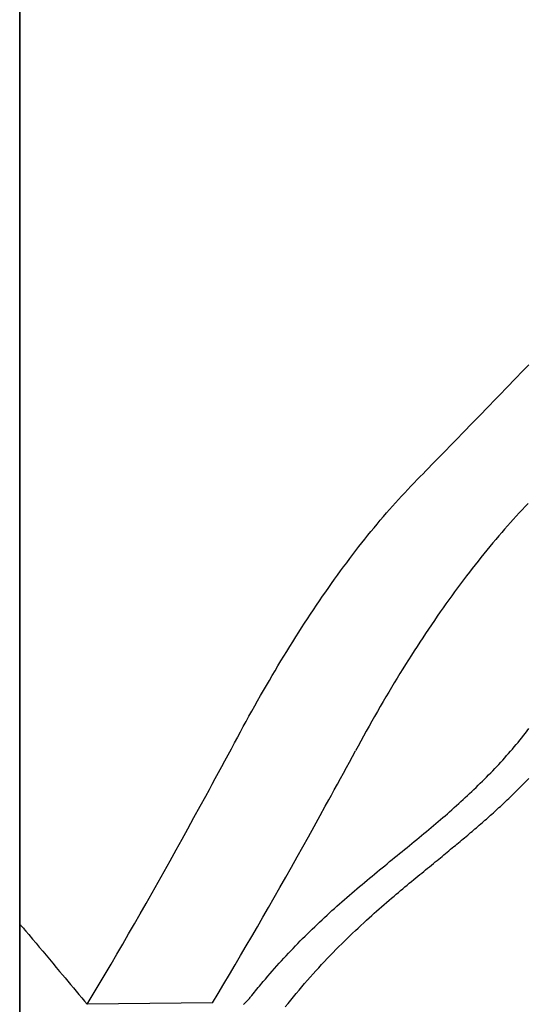
# Model space of a CAD drawing. Extents: x -390 to 944, y -378 to 581.
# Drawn here: x 93 to 105, y 47 to 72 of the extents above; entities that cross this region are included whole.
import ezdxf

# ---------------------------------------------------------------- set-up
doc = ezdxf.new("R2010")
doc.units = 0
doc.header["$LTSCALE"] = 20
doc.layers.add('DETAIL', color=5, linetype='CONTINUOUS')

msp = doc.modelspace()

# ---------------------------------------------------------------- linework, layer by layer
at = {"layer": 'DETAIL', "color": 5, "linetype": 'CONTINUOUS'}
for p, q in [((92.5, -171.568), (92.5, 171.568)), ((92.5, 171.568), (92.5, -171.568)), ((105.165, 63.125), (105.262, 63.226)), ((104.969, 62.922), (105.067, 63.023)), ((105.067, 63.023), (105.165, 63.125)), ((105.165, 63.125), (105.165, 63.125)), ((104.676, 62.617), (104.774, 62.719)), ((104.774, 62.719), (104.871, 62.82)), ((104.774, 62.719), (104.774, 62.719)), ((104.871, 62.82), (104.969, 62.922)), ((104.969, 62.922), (104.969, 62.922)), ((104.48, 62.414), (104.578, 62.516)), ((104.578, 62.516), (104.676, 62.617)), ((104.578, 62.516), (104.578, 62.516)), ((104.285, 62.212), (104.382, 62.313)), ((104.382, 62.313), (104.48, 62.414)), ((104.382, 62.313), (104.382, 62.313)), ((103.987, 61.906), (104.087, 62.008)), ((104.087, 62.008), (104.186, 62.111)), ((104.186, 62.111), (104.285, 62.212)), ((104.186, 62.111), (104.186, 62.111)), ((103.788, 61.7), (103.888, 61.803)), ((103.888, 61.803), (103.987, 61.906)), ((103.987, 61.906), (103.987, 61.906)), ((103.491, 61.394), (103.589, 61.496)), ((103.589, 61.496), (103.688, 61.598)), ((103.589, 61.496), (103.589, 61.496)), ((103.688, 61.598), (103.788, 61.7)), ((103.788, 61.7), (103.788, 61.7)), ((103.286, 61.184), (103.39, 61.291)), ((103.39, 61.291), (103.491, 61.394)), ((103.39, 61.291), (103.39, 61.291)), ((103.046, 60.938), (103.114, 61.008)), ((103.114, 61.008), (103.19, 61.086)), ((103.19, 61.086), (103.286, 61.184)), ((103.19, 61.086), (103.19, 61.086)), ((102.828, 60.716), (102.901, 60.79)), ((102.901, 60.79), (102.975, 60.865)), ((102.901, 60.79), (102.901, 60.79)), ((102.975, 60.865), (103.046, 60.938)), ((103.046, 60.938), (103.046, 60.938)), ((102.612, 60.495), (102.684, 60.569)), ((102.684, 60.569), (102.756, 60.642)), ((102.756, 60.642), (102.828, 60.716)), ((102.756, 60.642), (102.756, 60.642)), ((102.308, 60.184), (102.387, 60.266)), ((102.387, 60.266), (102.467, 60.347)), ((102.467, 60.347), (102.539, 60.421)), ((102.539, 60.421), (102.612, 60.495)), ((102.612, 60.495), (102.612, 60.495)), ((102.076, 59.935), (102.153, 60.018)), ((102.153, 60.018), (102.23, 60.101)), ((102.153, 60.018), (102.153, 60.018)), ((102.23, 60.101), (102.308, 60.184)), ((102.308, 60.184), (102.308, 60.184)), ((101.847, 59.682), (101.923, 59.766)), ((101.923, 59.766), (101.999, 59.851)), ((101.999, 59.851), (102.076, 59.935)), ((101.999, 59.851), (101.999, 59.851)), ((101.62, 59.419), (101.698, 59.51)), ((101.698, 59.51), (101.773, 59.597)), ((101.698, 59.51), (101.698, 59.51)), ((101.773, 59.597), (101.847, 59.682)), ((101.847, 59.682), (101.847, 59.682)), ((105.025, 59.51), (104.95, 59.429)), ((105.1, 59.59), (105.025, 59.51)), ((105.176, 59.669), (105.1, 59.59)), ((105.1, 59.59), (105.1, 59.59)), ((105.252, 59.749), (105.176, 59.669)), ((101.462, 59.232), (101.54, 59.326)), ((101.54, 59.326), (101.62, 59.419)), ((101.54, 59.326), (101.54, 59.326)), ((104.802, 59.267), (104.729, 59.184)), ((104.876, 59.348), (104.802, 59.267)), ((104.802, 59.267), (104.802, 59.267)), ((104.95, 59.429), (104.876, 59.348)), ((104.95, 59.429), (104.95, 59.429)), ((101.232, 58.951), (101.308, 59.045)), ((101.308, 59.045), (101.385, 59.139)), ((101.385, 59.139), (101.462, 59.232)), ((101.385, 59.139), (101.385, 59.139)), ((104.585, 59.02), (104.512, 58.936)), ((104.656, 59.102), (104.585, 59.02)), ((104.729, 59.184), (104.656, 59.102)), ((104.656, 59.102), (104.656, 59.102)), ((101.081, 58.761), (101.156, 58.856)), ((101.156, 58.856), (101.232, 58.951)), ((101.232, 58.951), (101.232, 58.951)), ((104.437, 58.848), (104.361, 58.758)), ((104.512, 58.936), (104.437, 58.848)), ((104.512, 58.936), (104.512, 58.936)), ((100.854, 58.468), (100.931, 58.569)), ((100.931, 58.569), (101.006, 58.666)), ((100.931, 58.569), (100.931, 58.569)), ((101.006, 58.666), (101.081, 58.761)), ((101.081, 58.761), (101.081, 58.761)), ((104.212, 58.578), (104.138, 58.487)), ((104.286, 58.668), (104.212, 58.578)), ((104.212, 58.578), (104.212, 58.578)), ((104.361, 58.758), (104.286, 58.668)), ((104.361, 58.758), (104.361, 58.758)), ((100.698, 58.262), (100.776, 58.365)), ((100.776, 58.365), (100.854, 58.468)), ((100.776, 58.365), (100.776, 58.365)), ((103.991, 58.304), (103.919, 58.213)), ((104.064, 58.396), (103.991, 58.304)), ((104.138, 58.487), (104.064, 58.396)), ((104.064, 58.396), (104.064, 58.396)), ((100.47, 57.951), (100.546, 58.055)), ((100.546, 58.055), (100.622, 58.159)), ((100.622, 58.159), (100.698, 58.262)), ((100.622, 58.159), (100.622, 58.159)), ((103.775, 58.028), (103.701, 57.931)), ((103.848, 58.121), (103.775, 58.028)), ((103.775, 58.028), (103.775, 58.028)), ((103.919, 58.213), (103.848, 58.121)), ((103.919, 58.213), (103.919, 58.213)), ((100.32, 57.742), (100.395, 57.846)), ((100.395, 57.846), (100.47, 57.951)), ((100.47, 57.951), (100.47, 57.951)), ((103.626, 57.831), (103.551, 57.732)), ((103.701, 57.931), (103.626, 57.831)), ((103.626, 57.831), (103.626, 57.831)), ((100.172, 57.531), (100.247, 57.638)), ((100.247, 57.638), (100.32, 57.742)), ((100.32, 57.742), (100.32, 57.742)), ((103.404, 57.533), (103.331, 57.433)), ((103.478, 57.633), (103.404, 57.533)), ((103.551, 57.732), (103.478, 57.633)), ((103.478, 57.633), (103.478, 57.633)), ((99.942, 57.196), (100.018, 57.308)), ((100.018, 57.308), (100.096, 57.421)), ((100.018, 57.308), (100.018, 57.308)), ((100.096, 57.421), (100.172, 57.531)), ((100.172, 57.531), (100.172, 57.531)), ((103.259, 57.332), (103.187, 57.232)), ((103.331, 57.433), (103.259, 57.332)), ((103.331, 57.433), (103.331, 57.433)), ((99.792, 56.971), (99.867, 57.083)), ((99.867, 57.083), (99.942, 57.196)), ((99.867, 57.083), (99.867, 57.083)), ((103.116, 57.132), (103.045, 57.029)), ((103.187, 57.232), (103.116, 57.132)), ((103.187, 57.232), (103.187, 57.232)), ((99.643, 56.744), (99.717, 56.858)), ((99.717, 56.858), (99.792, 56.971)), ((99.717, 56.858), (99.717, 56.858)), ((102.897, 56.815), (102.823, 56.707)), ((102.971, 56.923), (102.897, 56.815)), ((102.897, 56.815), (102.897, 56.815)), ((103.045, 57.029), (102.971, 56.923)), ((103.045, 57.029), (103.045, 57.029)), ((99.496, 56.517), (99.569, 56.63)), ((99.569, 56.63), (99.643, 56.744)), ((99.569, 56.63), (99.569, 56.63)), ((102.75, 56.599), (102.678, 56.491)), ((102.823, 56.707), (102.75, 56.599)), ((102.75, 56.599), (102.75, 56.599)), ((99.348, 56.282), (99.423, 56.402)), ((99.423, 56.402), (99.496, 56.517)), ((99.423, 56.402), (99.423, 56.402)), ((102.606, 56.382), (102.534, 56.273)), ((102.678, 56.491), (102.606, 56.382)), ((102.606, 56.382), (102.606, 56.382)), ((99.197, 56.04), (99.272, 56.161)), ((99.272, 56.161), (99.348, 56.282)), ((99.272, 56.161), (99.272, 56.161)), ((102.393, 56.055), (102.323, 55.945)), ((102.463, 56.164), (102.393, 56.055)), ((102.534, 56.273), (102.463, 56.164)), ((102.463, 56.164), (102.463, 56.164)), ((99.049, 55.798), (99.123, 55.919)), ((99.123, 55.919), (99.197, 56.04)), ((99.123, 55.919), (99.123, 55.919)), ((102.25, 55.83), (102.177, 55.714)), ((102.323, 55.945), (102.25, 55.83)), ((102.323, 55.945), (102.323, 55.945)), ((98.902, 55.553), (98.976, 55.676)), ((98.976, 55.676), (99.049, 55.798)), ((98.976, 55.676), (98.976, 55.676)), ((102.105, 55.598), (102.033, 55.482)), ((102.177, 55.714), (102.105, 55.598)), ((102.177, 55.714), (102.177, 55.714)), ((98.759, 55.31), (98.83, 55.431)), ((98.83, 55.431), (98.902, 55.553)), ((98.83, 55.431), (98.83, 55.431)), ((101.962, 55.365), (101.891, 55.249)), ((102.033, 55.482), (101.962, 55.365)), ((102.033, 55.482), (102.033, 55.482)), ((98.613, 55.058), (98.687, 55.186)), ((98.687, 55.186), (98.759, 55.31)), ((98.687, 55.186), (98.687, 55.186)), ((101.821, 55.131), (101.751, 55.014)), ((101.891, 55.249), (101.821, 55.131)), ((101.891, 55.249), (101.891, 55.249)), ((98.466, 54.8), (98.539, 54.929)), ((98.539, 54.929), (98.613, 55.058)), ((98.539, 54.929), (98.539, 54.929)), ((101.682, 54.898), (101.612, 54.779)), ((101.751, 55.014), (101.682, 54.898)), ((101.751, 55.014), (101.751, 55.014)), ((98.321, 54.542), (98.393, 54.671)), ((98.393, 54.671), (98.466, 54.8)), ((98.393, 54.671), (98.393, 54.671)), ((101.541, 54.657), (101.47, 54.533)), ((101.612, 54.779), (101.541, 54.657)), ((101.612, 54.779), (101.612, 54.779)), ((98.178, 54.282), (98.249, 54.412)), ((98.249, 54.412), (98.321, 54.542)), ((98.249, 54.412), (98.249, 54.412)), ((101.399, 54.41), (101.329, 54.286)), ((101.47, 54.533), (101.399, 54.41)), ((101.47, 54.533), (101.47, 54.533)), ((98.036, 54.022), (98.107, 54.152)), ((98.107, 54.152), (98.178, 54.282)), ((98.107, 54.152), (98.107, 54.152)), ((101.26, 54.163), (101.19, 54.039)), ((101.329, 54.286), (101.26, 54.163)), ((101.329, 54.286), (101.329, 54.286)), ((105.224, 54.043), (105.269, 54.101)), ((97.887, 53.743), (97.966, 53.891)), ((97.966, 53.892), (98.036, 54.022)), ((101.121, 53.915), (101.053, 53.79)), ((101.19, 54.039), (101.121, 53.915)), ((101.19, 54.039), (101.19, 54.039)), ((105.041, 53.814), (105.088, 53.871)), ((105.088, 53.871), (105.133, 53.928)), ((105.088, 53.871), (105.088, 53.871)), ((105.133, 53.928), (105.179, 53.986)), ((105.179, 53.986), (105.224, 54.043)), ((105.179, 53.986), (105.179, 53.986)), ((97.727, 53.446), (97.807, 53.595)), ((97.807, 53.595), (97.887, 53.743)), ((97.807, 53.595), (97.807, 53.595)), ((100.985, 53.665), (100.917, 53.541)), ((101.053, 53.79), (100.985, 53.665)), ((101.053, 53.79), (101.053, 53.79)), ((104.805, 53.534), (104.853, 53.589)), ((104.853, 53.589), (104.901, 53.645)), ((104.901, 53.645), (104.948, 53.701)), ((104.901, 53.645), (104.901, 53.645)), ((104.948, 53.701), (104.995, 53.758)), ((104.995, 53.758), (105.041, 53.814)), ((104.995, 53.758), (104.995, 53.758)), ((97.647, 53.298), (97.727, 53.446)), ((100.767, 53.264), (100.842, 53.402)), ((100.842, 53.402), (100.917, 53.541)), ((104.611, 53.315), (104.66, 53.369)), ((104.66, 53.369), (104.708, 53.424)), ((104.708, 53.424), (104.757, 53.479)), ((104.708, 53.424), (104.708, 53.424)), ((104.757, 53.479), (104.805, 53.534)), ((104.805, 53.534), (104.805, 53.534)), ((97.487, 53.002), (97.568, 53.151)), ((97.568, 53.151), (97.647, 53.298)), ((97.647, 53.298), (97.647, 53.298)), ((100.617, 52.987), (100.692, 53.125)), ((100.692, 53.125), (100.767, 53.264)), ((100.767, 53.264), (100.767, 53.264)), ((104.36, 53.046), (104.411, 53.099)), ((104.411, 53.099), (104.461, 53.153)), ((104.411, 53.099), (104.411, 53.099)), ((104.461, 53.153), (104.511, 53.206)), ((104.511, 53.206), (104.561, 53.26)), ((104.511, 53.206), (104.511, 53.206)), ((104.561, 53.26), (104.611, 53.315)), ((104.611, 53.315), (104.611, 53.315)), ((97.326, 52.705), (97.404, 52.848)), ((97.404, 52.848), (97.487, 53.002)), ((97.487, 53.002), (97.487, 53.002)), ((100.466, 52.71), (100.542, 52.85)), ((100.542, 52.85), (100.617, 52.987)), ((100.617, 52.987), (100.617, 52.987)), ((104.154, 52.835), (104.206, 52.887)), ((104.206, 52.887), (104.257, 52.94)), ((104.206, 52.887), (104.206, 52.887)), ((104.257, 52.94), (104.309, 52.993)), ((104.309, 52.993), (104.36, 53.046)), ((104.309, 52.993), (104.309, 52.993)), ((105.23, 52.817), (105.262, 52.851)), ((97.257, 52.577), (97.326, 52.705)), ((97.326, 52.705), (97.326, 52.705)), ((100.388, 52.567), (100.466, 52.71)), ((100.466, 52.71), (100.466, 52.71)), ((103.889, 52.576), (103.943, 52.628)), ((103.943, 52.628), (103.997, 52.68)), ((103.997, 52.68), (104.049, 52.731)), ((103.997, 52.68), (103.997, 52.68)), ((104.049, 52.731), (104.102, 52.783)), ((104.102, 52.783), (104.154, 52.835)), ((104.102, 52.783), (104.102, 52.783)), ((104.998, 52.581), (105.032, 52.615)), ((105.032, 52.615), (105.066, 52.649)), ((105.066, 52.649), (105.099, 52.682)), ((105.066, 52.649), (105.066, 52.649)), ((105.099, 52.682), (105.132, 52.716)), ((105.132, 52.716), (105.165, 52.75)), ((105.132, 52.716), (105.132, 52.716)), ((105.165, 52.75), (105.197, 52.783)), ((105.197, 52.783), (105.23, 52.817)), ((105.197, 52.783), (105.197, 52.783)), ((97.028, 52.158), (97.165, 52.41)), ((97.165, 52.41), (97.257, 52.577)), ((97.165, 52.41), (97.165, 52.41)), ((100.25, 52.315), (100.315, 52.434)), ((100.315, 52.434), (100.388, 52.567)), ((100.315, 52.434), (100.315, 52.434)), ((103.617, 52.321), (103.672, 52.372)), ((103.672, 52.372), (103.727, 52.422)), ((103.672, 52.372), (103.672, 52.372)), ((103.727, 52.422), (103.781, 52.473)), ((103.781, 52.473), (103.835, 52.524)), ((103.781, 52.473), (103.781, 52.473)), ((103.835, 52.524), (103.889, 52.576)), ((103.889, 52.576), (103.889, 52.576)), ((104.726, 52.316), (104.761, 52.349)), ((104.761, 52.349), (104.795, 52.382)), ((104.795, 52.382), (104.829, 52.415)), ((104.795, 52.382), (104.795, 52.382)), ((104.829, 52.415), (104.863, 52.448)), ((104.863, 52.448), (104.897, 52.481)), ((104.863, 52.448), (104.863, 52.448)), ((104.897, 52.481), (104.931, 52.515)), ((104.931, 52.515), (104.965, 52.548)), ((104.931, 52.515), (104.931, 52.515)), ((104.965, 52.548), (104.998, 52.581)), ((104.998, 52.581), (104.998, 52.581)), ((96.869, 51.869), (97.028, 52.158)), ((100.033, 51.921), (100.163, 52.158)), ((100.163, 52.158), (100.25, 52.315)), ((100.163, 52.158), (100.163, 52.158)), ((103.337, 52.069), (103.394, 52.12)), ((103.394, 52.12), (103.451, 52.171)), ((103.451, 52.171), (103.507, 52.221)), ((103.451, 52.171), (103.451, 52.171)), ((103.507, 52.221), (103.562, 52.271)), ((103.562, 52.271), (103.617, 52.321)), ((103.562, 52.271), (103.562, 52.271)), ((104.481, 52.087), (104.516, 52.12)), ((104.516, 52.12), (104.552, 52.152)), ((104.516, 52.12), (104.516, 52.12)), ((104.552, 52.152), (104.587, 52.185)), ((104.587, 52.185), (104.622, 52.217)), ((104.587, 52.185), (104.587, 52.185)), ((104.622, 52.217), (104.656, 52.25)), ((104.656, 52.25), (104.691, 52.283)), ((104.656, 52.25), (104.656, 52.25)), ((104.691, 52.283), (104.726, 52.316)), ((104.726, 52.316), (104.726, 52.316)), ((96.718, 51.593), (96.869, 51.869)), ((96.869, 51.869), (96.869, 51.869)), ((99.881, 51.647), (100.033, 51.921)), ((103.05, 51.82), (103.108, 51.869)), ((103.108, 51.869), (103.165, 51.919)), ((103.108, 51.869), (103.108, 51.869)), ((103.165, 51.919), (103.223, 51.969)), ((103.223, 51.969), (103.28, 52.019)), ((103.223, 51.969), (103.223, 51.969)), ((103.28, 52.019), (103.337, 52.069)), ((103.337, 52.069), (103.337, 52.069)), ((104.201, 51.835), (104.236, 51.866)), ((104.236, 51.866), (104.271, 51.898)), ((104.236, 51.866), (104.236, 51.866)), ((104.271, 51.898), (104.306, 51.929)), ((104.306, 51.929), (104.341, 51.96)), ((104.306, 51.929), (104.306, 51.929)), ((104.341, 51.96), (104.376, 51.992)), ((104.376, 51.992), (104.411, 52.023)), ((104.376, 51.992), (104.376, 51.992)), ((104.411, 52.023), (104.446, 52.055)), ((104.446, 52.055), (104.481, 52.087)), ((104.446, 52.055), (104.446, 52.055)), ((99.737, 51.387), (99.881, 51.647)), ((99.881, 51.647), (99.881, 51.647)), ((102.756, 51.571), (102.816, 51.621)), ((102.816, 51.621), (102.876, 51.672)), ((102.876, 51.672), (102.934, 51.721)), ((102.876, 51.672), (102.876, 51.672)), ((102.934, 51.721), (102.992, 51.77)), ((102.992, 51.77), (103.05, 51.82)), ((102.992, 51.77), (102.992, 51.77)), ((103.914, 51.586), (103.951, 51.617)), ((103.951, 51.617), (103.987, 51.648)), ((103.951, 51.617), (103.951, 51.617)), ((103.987, 51.648), (104.023, 51.679)), ((104.023, 51.679), (104.059, 51.711)), ((104.023, 51.679), (104.023, 51.679)), ((104.059, 51.711), (104.094, 51.742)), ((104.094, 51.742), (104.13, 51.773)), ((104.094, 51.742), (104.094, 51.742)), ((104.13, 51.773), (104.165, 51.804)), ((104.165, 51.804), (104.201, 51.835)), ((104.165, 51.804), (104.165, 51.804)), ((96.572, 51.328), (96.718, 51.593)), ((99.598, 51.137), (99.737, 51.387)), ((102.455, 51.321), (102.515, 51.371)), ((102.515, 51.371), (102.576, 51.421)), ((102.515, 51.371), (102.515, 51.371)), ((102.576, 51.421), (102.636, 51.471)), ((102.636, 51.471), (102.696, 51.521)), ((102.636, 51.471), (102.636, 51.471)), ((102.696, 51.521), (102.756, 51.571)), ((102.756, 51.571), (102.756, 51.571)), ((103.618, 51.335), (103.656, 51.367)), ((103.656, 51.367), (103.695, 51.4)), ((103.656, 51.367), (103.656, 51.367)), ((103.695, 51.4), (103.733, 51.432)), ((103.733, 51.432), (103.77, 51.463)), ((103.733, 51.432), (103.733, 51.432)), ((103.77, 51.463), (103.806, 51.494)), ((103.806, 51.494), (103.842, 51.524)), ((103.806, 51.494), (103.806, 51.494)), ((103.842, 51.524), (103.878, 51.555)), ((103.878, 51.555), (103.914, 51.586)), ((103.878, 51.555), (103.878, 51.555)), ((96.423, 51.06), (96.572, 51.328)), ((96.572, 51.328), (96.572, 51.328)), ((99.456, 50.884), (99.598, 51.137)), ((99.598, 51.137), (99.598, 51.137)), ((102.149, 51.07), (102.211, 51.121)), ((102.211, 51.121), (102.273, 51.172)), ((102.273, 51.172), (102.334, 51.222)), ((102.273, 51.172), (102.273, 51.172)), ((102.334, 51.222), (102.394, 51.271)), ((102.394, 51.271), (102.455, 51.321)), ((102.394, 51.271), (102.394, 51.271)), ((103.347, 51.11), (103.387, 51.143)), ((103.387, 51.143), (103.425, 51.174)), ((103.425, 51.174), (103.463, 51.206)), ((103.425, 51.174), (103.425, 51.174)), ((103.463, 51.206), (103.502, 51.238)), ((103.502, 51.238), (103.541, 51.271)), ((103.502, 51.238), (103.502, 51.238)), ((103.541, 51.271), (103.579, 51.303)), ((103.579, 51.303), (103.618, 51.335)), ((103.579, 51.303), (103.579, 51.303)), ((96.272, 50.789), (96.423, 51.06)), ((99.312, 50.628), (99.456, 50.884)), ((101.838, 50.817), (101.9, 50.868)), ((101.9, 50.868), (101.962, 50.918)), ((101.9, 50.868), (101.9, 50.868)), ((101.962, 50.918), (102.024, 50.969)), ((102.024, 50.969), (102.087, 51.02)), ((102.024, 50.969), (102.024, 50.969)), ((102.087, 51.02), (102.149, 51.07)), ((102.149, 51.07), (102.149, 51.07)), ((103.048, 50.864), (103.091, 50.899)), ((103.091, 50.899), (103.134, 50.934)), ((103.091, 50.899), (103.091, 50.899)), ((103.134, 50.934), (103.176, 50.969)), ((103.176, 50.969), (103.219, 51.004)), ((103.176, 50.969), (103.176, 50.969)), ((103.219, 51.004), (103.262, 51.04)), ((103.262, 51.04), (103.305, 51.075)), ((103.262, 51.04), (103.262, 51.04)), ((103.305, 51.075), (103.347, 51.11)), ((103.347, 51.11), (103.347, 51.11)), ((96.122, 50.52), (96.272, 50.789)), ((96.272, 50.789), (96.272, 50.789)), ((99.169, 50.374), (99.312, 50.628)), ((99.312, 50.628), (99.312, 50.628)), ((101.588, 50.613), (101.651, 50.664)), ((101.651, 50.664), (101.713, 50.715)), ((101.651, 50.664), (101.651, 50.664)), ((101.713, 50.715), (101.775, 50.766)), ((101.775, 50.766), (101.838, 50.817)), ((101.775, 50.766), (101.775, 50.766)), ((102.726, 50.601), (102.774, 50.64)), ((102.774, 50.64), (102.823, 50.68)), ((102.823, 50.68), (102.872, 50.72)), ((102.823, 50.68), (102.823, 50.68)), ((102.872, 50.72), (102.92, 50.759)), ((102.92, 50.759), (102.963, 50.795)), ((102.92, 50.759), (102.92, 50.759)), ((102.963, 50.795), (103.005, 50.829)), ((103.005, 50.829), (103.048, 50.864)), ((103.005, 50.829), (103.005, 50.829)), ((95.971, 50.251), (96.122, 50.52)), ((99.025, 50.12), (99.169, 50.374)), ((101.272, 50.351), (101.335, 50.404)), ((101.335, 50.404), (101.398, 50.456)), ((101.398, 50.456), (101.461, 50.508)), ((101.398, 50.456), (101.398, 50.456)), ((101.461, 50.508), (101.524, 50.56)), ((101.524, 50.56), (101.588, 50.613)), ((101.524, 50.56), (101.524, 50.56)), ((102.435, 50.362), (102.485, 50.403)), ((102.485, 50.403), (102.532, 50.442)), ((102.532, 50.442), (102.58, 50.481)), ((102.532, 50.442), (102.532, 50.442)), ((102.58, 50.481), (102.629, 50.521)), ((102.629, 50.521), (102.677, 50.561)), ((102.629, 50.521), (102.629, 50.521)), ((102.677, 50.561), (102.726, 50.601)), ((102.726, 50.601), (102.726, 50.601)), ((95.818, 49.981), (95.971, 50.251)), ((95.971, 50.251), (95.971, 50.251)), ((100.957, 50.087), (101.02, 50.141)), ((101.02, 50.141), (101.083, 50.194)), ((101.02, 50.141), (101.02, 50.141)), ((101.083, 50.194), (101.146, 50.246)), ((101.146, 50.246), (101.209, 50.299)), ((101.146, 50.246), (101.146, 50.246)), ((101.209, 50.299), (101.272, 50.351)), ((101.272, 50.351), (101.272, 50.351)), ((102.105, 50.088), (102.16, 50.134)), ((102.16, 50.134), (102.215, 50.18)), ((102.215, 50.18), (102.269, 50.225)), ((102.215, 50.18), (102.215, 50.18)), ((102.269, 50.225), (102.325, 50.271)), ((102.325, 50.271), (102.381, 50.318)), ((102.325, 50.271), (102.325, 50.271)), ((102.381, 50.318), (102.435, 50.362)), ((102.435, 50.362), (102.435, 50.362)), ((95.668, 49.714), (95.818, 49.981)), ((98.879, 49.864), (99.025, 50.12)), ((99.025, 50.12), (99.025, 50.12)), ((100.704, 49.869), (100.767, 49.924)), ((100.767, 49.924), (100.83, 49.978)), ((100.767, 49.924), (100.767, 49.924)), ((100.83, 49.978), (100.893, 50.033)), ((100.893, 50.033), (100.957, 50.087)), ((100.893, 50.033), (100.893, 50.033)), ((101.824, 49.851), (101.886, 49.903)), ((101.886, 49.903), (101.942, 49.951)), ((101.886, 49.903), (101.886, 49.903)), ((101.942, 49.951), (101.995, 49.996)), ((101.995, 49.996), (102.049, 50.042)), ((101.995, 49.996), (101.995, 49.996)), ((102.049, 50.042), (102.105, 50.088)), ((102.105, 50.088), (102.105, 50.088)), ((95.522, 49.458), (95.668, 49.714)), ((95.668, 49.714), (95.668, 49.714)), ((98.736, 49.613), (98.879, 49.864)), ((100.392, 49.593), (100.454, 49.649)), ((100.454, 49.649), (100.516, 49.704)), ((100.516, 49.704), (100.579, 49.759)), ((100.516, 49.704), (100.516, 49.704)), ((100.579, 49.759), (100.641, 49.815)), ((100.641, 49.815), (100.704, 49.869)), ((100.641, 49.815), (100.641, 49.815)), ((101.511, 49.579), (101.573, 49.634)), ((101.573, 49.634), (101.635, 49.688)), ((101.635, 49.688), (101.697, 49.742)), ((101.635, 49.688), (101.635, 49.688)), ((101.697, 49.742), (101.76, 49.796)), ((101.76, 49.796), (101.824, 49.851)), ((101.76, 49.796), (101.76, 49.796)), ((95.378, 49.206), (95.522, 49.458)), ((98.596, 49.37), (98.736, 49.613)), ((98.736, 49.613), (98.736, 49.613)), ((100.143, 49.366), (100.205, 49.423)), ((100.205, 49.423), (100.267, 49.48)), ((100.267, 49.48), (100.33, 49.537)), ((100.267, 49.48), (100.267, 49.48)), ((100.33, 49.537), (100.392, 49.593)), ((100.392, 49.593), (100.392, 49.593)), ((101.265, 49.359), (101.328, 49.416)), ((101.328, 49.416), (101.388, 49.47)), ((101.388, 49.47), (101.449, 49.524)), ((101.388, 49.47), (101.388, 49.47)), ((101.449, 49.524), (101.511, 49.579)), ((101.511, 49.579), (101.511, 49.579)), ((92.501, 49.202), (92.516, 49.184)), ((92.516, 49.184), (92.531, 49.167)), ((92.531, 49.167), (92.531, 49.167)), ((92.531, 49.167), (92.546, 49.149)), ((92.546, 49.149), (92.561, 49.131)), ((95.232, 48.953), (95.378, 49.206)), ((95.378, 49.206), (95.378, 49.206)), ((98.459, 49.132), (98.596, 49.37)), ((99.898, 49.134), (99.959, 49.192)), ((99.959, 49.192), (100.02, 49.25)), ((100.02, 49.25), (100.081, 49.308)), ((100.02, 49.25), (100.02, 49.25)), ((100.081, 49.308), (100.143, 49.366)), ((100.143, 49.366), (100.143, 49.366)), ((100.986, 49.102), (101.055, 49.167)), ((101.055, 49.167), (101.125, 49.232)), ((101.125, 49.232), (101.196, 49.297)), ((101.125, 49.232), (101.125, 49.232)), ((101.196, 49.297), (101.265, 49.359)), ((101.265, 49.359), (101.265, 49.359)), ((92.561, 49.131), (92.561, 49.131)), ((92.561, 49.131), (92.576, 49.114)), ((92.576, 49.114), (92.592, 49.096)), ((92.592, 49.096), (92.592, 49.096)), ((92.592, 49.096), (92.61, 49.074)), ((92.61, 49.074), (92.622, 49.06)), ((92.622, 49.06), (92.622, 49.06)), ((92.622, 49.06), (92.626, 49.055)), ((92.626, 49.055), (92.652, 49.024)), ((92.652, 49.024), (92.652, 49.024)), ((92.652, 49.024), (92.726, 48.937)), ((92.726, 48.937), (92.823, 48.823)), ((95.085, 48.699), (95.232, 48.953)), ((98.18, 48.653), (98.32, 48.893)), ((98.32, 48.893), (98.459, 49.132)), ((98.459, 49.132), (98.459, 49.132)), ((99.594, 48.836), (99.655, 48.897)), ((99.655, 48.897), (99.716, 48.957)), ((99.655, 48.897), (99.655, 48.897)), ((99.716, 48.957), (99.776, 49.017)), ((99.776, 49.017), (99.837, 49.075)), ((99.776, 49.017), (99.776, 49.017)), ((99.837, 49.075), (99.898, 49.134)), ((99.898, 49.134), (99.898, 49.134)), ((100.711, 48.84), (100.779, 48.906)), ((100.779, 48.906), (100.848, 48.972)), ((100.848, 48.972), (100.917, 49.038)), ((100.848, 48.972), (100.848, 48.972)), ((100.917, 49.038), (100.986, 49.102)), ((100.986, 49.102), (100.986, 49.102)), ((92.823, 48.823), (92.823, 48.823)), ((92.823, 48.823), (92.911, 48.719)), ((92.911, 48.719), (92.992, 48.621)), ((94.938, 48.446), (95.085, 48.699)), ((95.085, 48.699), (95.085, 48.699)), ((98.04, 48.413), (98.18, 48.653)), ((98.18, 48.653), (98.18, 48.653)), ((99.356, 48.592), (99.415, 48.654)), ((99.415, 48.654), (99.475, 48.715)), ((99.415, 48.654), (99.415, 48.654)), ((99.475, 48.715), (99.534, 48.776)), ((99.534, 48.776), (99.594, 48.836)), ((99.534, 48.776), (99.534, 48.776)), ((100.503, 48.635), (100.576, 48.707)), ((100.576, 48.707), (100.645, 48.775)), ((100.576, 48.707), (100.576, 48.707)), ((100.645, 48.775), (100.711, 48.84)), ((100.711, 48.84), (100.711, 48.84)), ((92.992, 48.621), (92.992, 48.621)), ((92.992, 48.621), (93.077, 48.521)), ((93.077, 48.521), (93.162, 48.419)), ((93.162, 48.419), (93.162, 48.419)), ((93.162, 48.419), (93.246, 48.319)), ((94.791, 48.194), (94.938, 48.446)), ((97.9, 48.175), (98.04, 48.413)), ((99.121, 48.343), (99.18, 48.406)), ((99.18, 48.406), (99.239, 48.469)), ((99.18, 48.406), (99.18, 48.406)), ((99.239, 48.469), (99.297, 48.531)), ((99.297, 48.531), (99.356, 48.592)), ((99.297, 48.531), (99.297, 48.531)), ((100.212, 48.335), (100.284, 48.411)), ((100.284, 48.411), (100.356, 48.485)), ((100.284, 48.411), (100.284, 48.411)), ((100.356, 48.485), (100.429, 48.56)), ((100.429, 48.56), (100.503, 48.635)), ((100.429, 48.56), (100.429, 48.56)), ((93.246, 48.319), (93.331, 48.217)), ((93.331, 48.217), (93.331, 48.217)), ((93.331, 48.217), (93.418, 48.113)), ((94.642, 47.942), (94.791, 48.194)), ((94.791, 48.194), (94.791, 48.194)), ((97.758, 47.936), (97.9, 48.175)), ((97.9, 48.175), (97.9, 48.175)), ((98.889, 48.086), (98.947, 48.151)), ((98.947, 48.151), (99.005, 48.216)), ((98.947, 48.151), (98.947, 48.151)), ((99.005, 48.216), (99.063, 48.279)), ((99.063, 48.279), (99.121, 48.343)), ((99.063, 48.279), (99.063, 48.279)), ((99.998, 48.107), (100.069, 48.183)), ((100.069, 48.183), (100.14, 48.26)), ((100.14, 48.26), (100.212, 48.335)), ((100.14, 48.26), (100.14, 48.26)), ((93.418, 48.113), (93.5, 48.014)), ((93.5, 48.014), (93.5, 48.014)), ((93.5, 48.014), (93.571, 47.929)), ((93.571, 47.929), (93.638, 47.849)), ((94.493, 47.69), (94.642, 47.942)), ((97.616, 47.698), (97.758, 47.936)), ((98.719, 47.892), (98.777, 47.958)), ((98.777, 47.958), (98.833, 48.022)), ((98.833, 48.022), (98.889, 48.086)), ((98.833, 48.022), (98.833, 48.022)), ((99.786, 47.872), (99.858, 47.953)), ((99.858, 47.953), (99.928, 48.031)), ((99.858, 47.953), (99.858, 47.953)), ((99.928, 48.031), (99.998, 48.107)), ((99.998, 48.107), (99.998, 48.107)), ((93.638, 47.849), (93.638, 47.849)), ((93.638, 47.849), (93.706, 47.767)), ((93.706, 47.767), (93.776, 47.683)), ((93.776, 47.683), (93.776, 47.683)), ((93.776, 47.683), (93.846, 47.6)), ((94.343, 47.439), (94.493, 47.69)), ((94.493, 47.69), (94.493, 47.69)), ((97.474, 47.46), (97.616, 47.698)), ((97.616, 47.698), (97.616, 47.698)), ((98.512, 47.646), (98.543, 47.684)), ((98.543, 47.684), (98.571, 47.718)), ((98.543, 47.684), (98.543, 47.684)), ((98.571, 47.718), (98.607, 47.76)), ((98.607, 47.76), (98.659, 47.822)), ((98.607, 47.76), (98.607, 47.76)), ((98.659, 47.822), (98.719, 47.892)), ((98.719, 47.892), (98.719, 47.892)), ((99.573, 47.627), (99.643, 47.709)), ((99.643, 47.709), (99.714, 47.791)), ((99.714, 47.791), (99.786, 47.872)), ((99.714, 47.791), (99.714, 47.791)), ((93.846, 47.6), (93.915, 47.518)), ((93.915, 47.518), (93.915, 47.518)), ((93.915, 47.518), (93.984, 47.435)), ((93.984, 47.435), (94.054, 47.353)), ((94.193, 47.188), (94.343, 47.439)), ((97.33, 47.223), (97.474, 47.46)), ((98.29, 47.374), (98.322, 47.413)), ((98.322, 47.413), (98.353, 47.452)), ((98.353, 47.452), (98.384, 47.491)), ((98.353, 47.452), (98.353, 47.452)), ((98.384, 47.491), (98.416, 47.53)), ((98.416, 47.53), (98.447, 47.568)), ((98.416, 47.53), (98.416, 47.53)), ((98.447, 47.568), (98.479, 47.607)), ((98.479, 47.607), (98.512, 47.646)), ((98.479, 47.607), (98.479, 47.607)), ((99.364, 47.378), (99.433, 47.461)), ((99.433, 47.461), (99.503, 47.544)), ((99.433, 47.461), (99.433, 47.461)), ((99.503, 47.544), (99.573, 47.627)), ((99.573, 47.627), (99.573, 47.627)), ((94.054, 47.353), (94.054, 47.353)), ((94.054, 47.353), (94.123, 47.271)), ((94.123, 47.271), (94.193, 47.188)), ((97.33, 47.223), (94.193, 47.188)), ((98.115, 47.183), (98.13, 47.197)), ((98.13, 47.197), (98.147, 47.214)), ((98.13, 47.197), (98.13, 47.197)), ((98.147, 47.214), (98.164, 47.231)), ((98.164, 47.231), (98.181, 47.248)), ((98.164, 47.231), (98.164, 47.231)), ((98.181, 47.248), (98.197, 47.265)), ((98.197, 47.265), (98.213, 47.283)), ((98.197, 47.265), (98.197, 47.265)), ((98.213, 47.283), (98.229, 47.301)), ((98.229, 47.301), (98.245, 47.319)), ((98.229, 47.301), (98.229, 47.301)), ((98.245, 47.319), (98.26, 47.337)), ((98.26, 47.337), (98.275, 47.355)), ((98.26, 47.337), (98.26, 47.337)), ((98.275, 47.355), (98.29, 47.374)), ((99.16, 47.125), (99.228, 47.21)), ((99.228, 47.21), (99.296, 47.294)), ((99.296, 47.294), (99.364, 47.378)), ((99.296, 47.294), (99.296, 47.294))]:
    msp.add_line(p, q, dxfattribs=at)

doc.saveas('drawing.dxf')
